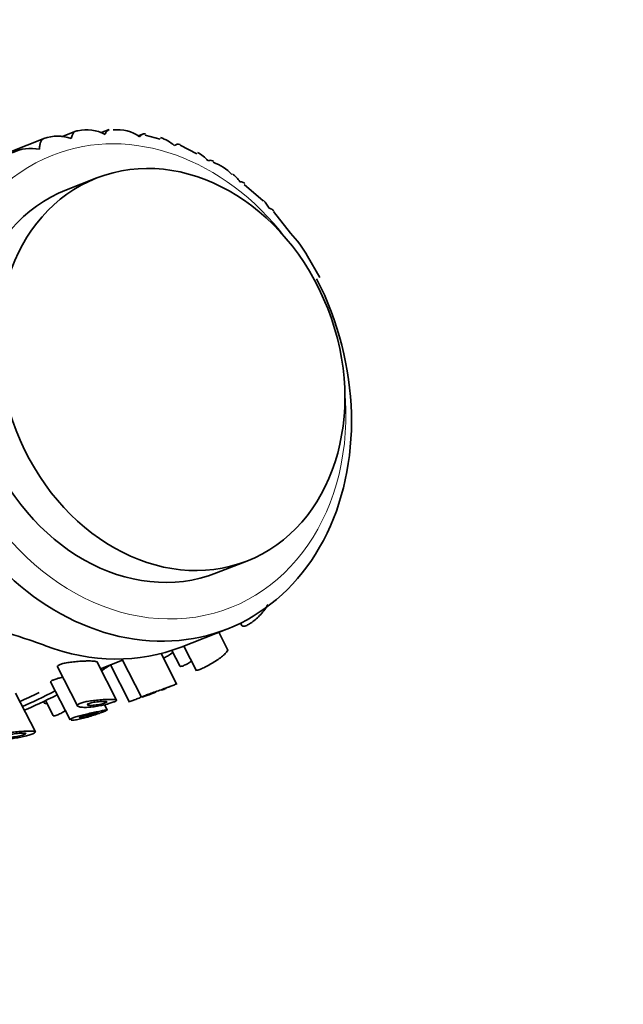
# Model space of a CAD drawing. Units: millimetres. Extents: x 0 to 2439, y 0 to 2756.
# Drawn here: x 2407 to 2439, y 835 to 888 of the extents above; entities that cross this region are included whole.
import ezdxf
from ezdxf import colors
from ezdxf.entities.mleader import LeaderData, LeaderLine
from ezdxf.math import Vec2, Vec3

# ---------------------------------------------------------------- set-up
doc = ezdxf.new("R2010")
doc.units = ezdxf.units.MM
doc.layers.add('DV6_Défaut', color=7, linetype='Continuous')
doc.layers.add('Défaut', color=7, linetype='Continuous')

# ---------------------------------------------------------------- blocks, each defined once
blk = doc.blocks.new('_DOT')
at = {"color": 0}
blk.add_line((0, 0), (-1, 0), dxfattribs=at)
at = {"color": 0, "const_width": 0.333}
blk.add_lwpolyline([(-0.1665, 0, 1), (0.1665, 0, 1)], format="xyb", close=True, dxfattribs=at)
blk = doc.blocks.new('SE5')
at = {"layer": 'DV6_Défaut', "color": 7, "linetype": 'Continuous', "lineweight": 35}
for p, q in [((2410.045, 882.121), (2409.288, 881.825)), ((2411.83, 882.205), (2411.378, 882.028)), ((2413.638, 881.965), (2413.381, 881.865)), ((2414.557, 881.701), (2413.764, 881.899)), ((2408.308, 881.707), (2370.644, 866.959)), ((2416.525, 880.911), (2415.635, 881.376)), ((2411.177, 879.619), (2409.552, 878.983)), ((2420.072, 878.403), (2419.051, 879.261)), ((2421.53, 876.671), (2420.614, 877.827)), ((2423.103, 874.291), (2422.442, 875.436)), ((2417.573, 858.497), (2419.198, 859.134)), ((2418.861, 855.817), (2418.927, 855.69)), ((2415.688, 854.537), (2418.125, 855.492)), ((2418.169, 854.399), (2417.696, 855.324)), ((2415.825, 854.591), (2416.505, 853.261)), ((2415.457, 852.539), (2414.612, 854.19)), ((2415.18, 854.355), (2415.604, 853.526)), ((2409.068, 853.473), (2410.133, 851.393)), ((2412.221, 851.703), (2411.167, 853.762)), ((2411.367, 853.372), (2412.547, 853.834)), ((2411.907, 853.584), (2412.925, 851.596)), ((2412.533, 853.863), (2413.56, 851.856)), ((2408.705, 852.68), (2409.748, 850.642)), ((2414.849, 852.331), (2415.129, 852.441)), ((2407.887, 850.006), (2406.834, 852.065)), ((2414.046, 852.017), (2414.324, 852.126)), ((2408.327, 851.625), (2408.364, 851.554)), ((2408.425, 851.672), (2408.833, 850.875)), ((2411.725, 851.17), (2411.581, 851.451))]:
    blk.add_line(p, q, dxfattribs=at)
for centre, radius, start, end in [((2409.083, 879.75), 2.104, 69.8133, 110.5225), ((2410.641, 880.093), 2.096, 62.4098, 103.193), ((2412.272, 880.107), 2.091, 55.2847, 95.9714), ((2413.934, 879.796), 2.08, 48.3874, 72.0182), ((2407.646, 879.08), 2.122, 77.5149, 117.8841), ((2415.583, 879.177), 2.053, 41.642, 61.7298), ((2416.418, 877.842), 2.792, 44.8791, 69.4617), ((2417.182, 878.268), 2.003, 34.95, 51.6969), ((2418.692, 877.098), 1.923, 28.1893, 43.3474), ((2416.959, 872.342), 6.296, 29.4369, 43.4423), ((2412.954, 856.232), 4.346, 292.7798, 295.9725)]:
    blk.add_arc(centre, radius, start, end, dxfattribs=at)
at = {"layer": 'DV6_Défaut', "color": 7, "linetype": 'Continuous', "lineweight": 18}
for start_param, end_param in [(5.051704, 6.283185), (0, 4.373073)]:
    blk.add_ellipse((2413.562, 868.74), major_axis=(-4.74, 12.105), ratio=0.81339, start_param=start_param, end_param=end_param, dxfattribs=at)
at = {"layer": 'DV6_Défaut', "color": 7, "linetype": 'Continuous', "lineweight": 35}
blk.add_ellipse((2415.187, 869.376), major_axis=(4.011, -10.243), ratio=0.81339, dxfattribs=at)
for centre, major_axis, ratio, start_param, end_param in [((2413.562, 868.74), (4.011, -10.243), 0.81339, 3.141593, 6.283185), ((2413.021, 868.528), (-5.104, 13.036), 0.81339, 1.591769, 4.834222), ((2410.583, 867.574), (-5.104, 13.036), 0.81339, 2.508646, 3.141593), ((2409.272, 852.351), (2.893, 1.481), 0.071162, -0.771631, -0.463579), ((2409.022, 852.84), (3.116, 1.595), 0.071162, 3.994979, 4.370952), ((2409.158, 852.573), (-3.116, -1.595), 0.071162, 0.853386, 1.469239), ((2409.272, 852.351), (2.893, 1.481), 0.071162, 3.925716, 4.60299)]:
    blk.add_ellipse(centre, major_axis=major_axis, ratio=ratio, start_param=start_param, end_param=end_param, dxfattribs=at)
for points, knots in [([(2409.809, 881.725), (2409.827, 881.803), (2409.848, 881.869), (2409.896, 881.978), (2409.924, 882.022), (2409.983, 882.088), (2410.015, 882.11), (2410.085, 882.137), (2410.123, 882.14), (2410.162, 882.134)], [0, 0, 0, 0, 0.25, 0.25, 0.5, 0.5, 0.75, 0.75, 1, 1, 1, 1]), ([(2411.612, 881.951), (2411.642, 882.018), (2411.675, 882.07), (2411.743, 882.152), (2411.78, 882.181), (2411.823, 882.202), (2411.83, 882.205), (2411.837, 882.208)], [0, 0, 0, 0, 0.460071, 0.460071, 0.920142, 0.920142, 1, 1, 1, 1]), ([(2413.463, 881.825), (2413.505, 881.878), (2413.548, 881.916), (2413.633, 881.967), (2413.676, 881.981), (2413.739, 881.984), (2413.759, 881.983), (2413.779, 881.98)], [0, 0, 0, 0, 0.4051817, 0.4051817, 0.8103634, 0.8103634, 1, 1, 1, 1]), ([(2408.104, 881.152), (2408.107, 881.241), (2408.115, 881.317), (2408.14, 881.45), (2408.157, 881.507), (2408.198, 881.599), (2408.223, 881.636), (2408.279, 881.692), (2408.311, 881.711), (2408.346, 881.72)], [0, 0, 0, 0, 0.25, 0.25, 0.5, 0.5, 0.75, 0.75, 1, 1, 1, 1]), ([(2415.315, 881.351), (2415.367, 881.388), (2415.417, 881.41), (2415.515, 881.429), (2415.563, 881.426), (2415.619, 881.409), (2415.628, 881.406), (2415.638, 881.402)], [0, 0, 0, 0, 0.452857, 0.452857, 0.905714, 0.905714, 1, 1, 1, 1]), ([(2417.118, 880.541), (2417.177, 880.561), (2417.233, 880.566), (2417.332, 880.552), (2417.377, 880.536), (2417.418, 880.512)], [0, 0, 0, 0, 0.534425, 0.534425, 1, 1, 1, 1]), ([(2418.824, 879.416), (2418.888, 879.418), (2418.947, 879.406), (2419.035, 879.367), (2419.066, 879.348), (2419.095, 879.326)], [0, 0, 0, 0, 0.627539, 0.627539, 1, 1, 1, 1]), ([(2420.387, 878.007), (2420.455, 877.99), (2420.514, 877.96), (2420.594, 877.9), (2420.619, 877.878), (2420.642, 877.853)], [0, 0, 0, 0, 0.678229, 0.678229, 1, 1, 1, 1]), ([(2419.14, 855.677), (2419.198, 855.7), (2419.267, 855.735), (2419.341, 855.781), (2419.414, 855.827), (2419.494, 855.883), (2419.573, 855.946), (2419.655, 856.011), (2419.738, 856.084), (2419.816, 856.16), (2419.899, 856.24), (2419.978, 856.325), (2420.049, 856.41), (2420.124, 856.5), (2420.191, 856.592), (2420.245, 856.679), (2420.274, 856.726), (2420.3, 856.772), (2420.322, 856.816)], [0, 0, 0, 0, 0.1711922, 0.1711922, 0.1711922, 0.3421699, 0.3421699, 0.3421699, 0.5164596, 0.5164596, 0.5164596, 0.6996945, 0.6996945, 0.6996945, 0.8948431, 0.8948431, 0.8948431, 1, 1, 1, 1]), ([(2418.928, 855.686), (2418.932, 855.68), (2418.936, 855.673), (2418.941, 855.668), (2418.963, 855.648), (2418.998, 855.641), (2419.047, 855.649), (2419.074, 855.654), (2419.105, 855.663), (2419.14, 855.677)], [0, 0, 0, 0, 0.138969, 0.138969, 0.138969, 0.690723, 0.690723, 0.690723, 1, 1, 1, 1]), ([(2408.427, 854.607), (2408.148, 854.712), (2407.855, 854.816), (2407.395, 854.972), (2407.237, 855.025), (2406.922, 855.126), (2406.763, 855.175), (2406.446, 855.269), (2406.287, 855.313), (2405.967, 855.394), (2405.806, 855.43), (2405.496, 855.484), (2405.345, 855.502), (2405.075, 855.505), (2404.952, 855.49), (2404.86, 855.454)], [0, 0, 0, 0, 0.25, 0.25, 0.375, 0.375, 0.5, 0.5, 0.625, 0.625, 0.75, 0.75, 0.875, 0.875, 1, 1, 1, 1]), ([(2414.807, 853.98), (2414.865, 854.003), (2414.934, 854.039), (2415.007, 854.084), (2415.079, 854.129), (2415.157, 854.184), (2415.235, 854.246)], [0, 0, 0, 0, 0.505307, 0.505307, 0.505307, 1, 1, 1, 1]), ([(2416.674, 853.337), (2416.734, 853.361), (2416.809, 853.394), (2416.891, 853.433), (2416.973, 853.473), (2417.065, 853.52), (2417.159, 853.572), (2417.253, 853.624), (2417.351, 853.681), (2417.446, 853.74), (2417.541, 853.799), (2417.634, 853.862), (2417.719, 853.922), (2417.804, 853.983), (2417.882, 854.044), (2417.946, 854.1), (2418.012, 854.157), (2418.065, 854.21), (2418.103, 854.255), (2418.141, 854.301), (2418.164, 854.34), (2418.171, 854.368), (2418.174, 854.381), (2418.173, 854.392), (2418.168, 854.401)], [0, 0, 0, 0, 0.132711, 0.132711, 0.132711, 0.265422, 0.265422, 0.265422, 0.398154, 0.398154, 0.398154, 0.531099, 0.531099, 0.531099, 0.664693, 0.664693, 0.664693, 0.799396, 0.799396, 0.799396, 0.935037, 0.935037, 0.935037, 1, 1, 1, 1]), ([(2409.069, 853.472), (2409.068, 853.474), (2409.067, 853.476), (2409.066, 853.478), (2409.058, 853.502), (2409.072, 853.529), (2409.109, 853.556), (2409.142, 853.58), (2409.194, 853.603), (2409.261, 853.625), (2409.323, 853.646), (2409.4, 853.665), (2409.483, 853.681), (2409.569, 853.699), (2409.664, 853.714), (2409.762, 853.726), (2409.869, 853.74), (2409.981, 853.752), (2410.091, 853.761), (2410.213, 853.771), (2410.336, 853.779), (2410.45, 853.784), (2410.53, 853.788), (2410.607, 853.79), (2410.679, 853.791)], [0, 0, 0, 0, 0.013926, 0.013926, 0.013926, 0.174441, 0.174441, 0.174441, 0.315317, 0.315317, 0.315317, 0.445931, 0.445931, 0.445931, 0.579302, 0.579302, 0.579302, 0.72497, 0.72497, 0.72497, 0.887043, 0.887043, 0.887043, 1, 1, 1, 1]), ([(2410.679, 853.791), (2410.786, 853.793), (2410.883, 853.791), (2410.961, 853.787), (2411.039, 853.783), (2411.1, 853.775), (2411.137, 853.763), (2411.16, 853.757), (2411.174, 853.748), (2411.179, 853.738)], [0, 0, 0, 0, 0.383514, 0.383514, 0.383514, 0.768431, 0.768431, 0.768431, 1, 1, 1, 1]), ([(2415.605, 853.524), (2415.607, 853.521), (2415.61, 853.517), (2415.613, 853.514), (2415.629, 853.5), (2415.661, 853.498), (2415.706, 853.507), (2415.734, 853.513), (2415.767, 853.524), (2415.805, 853.539)], [0, 0, 0, 0, 0.113831, 0.113831, 0.113831, 0.662424, 0.662424, 0.662424, 1, 1, 1, 1]), ([(2415.805, 853.539), (2415.865, 853.562), (2415.937, 853.597), (2416.015, 853.64), (2416.085, 853.678), (2416.162, 853.724), (2416.24, 853.776)], [0, 0, 0, 0, 0.527959, 0.527959, 0.527959, 1, 1, 1, 1]), ([(2408.707, 852.677), (2408.7, 852.689), (2408.712, 852.706), (2408.742, 852.725), (2408.771, 852.745), (2408.82, 852.767), (2408.883, 852.791), (2408.945, 852.814), (2409.021, 852.838), (2409.107, 852.863), (2409.18, 852.884), (2409.262, 852.905), (2409.346, 852.926)], [0, 0, 0, 0, 0.263826, 0.263826, 0.263826, 0.5282983, 0.5282983, 0.5282983, 0.782, 0.782, 0.782, 1, 1, 1, 1]), ([(2416.485, 853.301), (2416.486, 853.299), (2416.488, 853.297), (2416.49, 853.295), (2416.502, 853.288), (2416.531, 853.29), (2416.574, 853.302), (2416.601, 853.31), (2416.635, 853.322), (2416.674, 853.337)], [0, 0, 0, 0, 0.105429, 0.105429, 0.105429, 0.653031, 0.653031, 0.653031, 1, 1, 1, 1]), ([(2413.727, 851.935), (2413.787, 851.959), (2413.862, 851.987), (2413.948, 852.018), (2414.033, 852.048), (2414.129, 852.082), (2414.23, 852.117), (2414.331, 852.152), (2414.439, 852.19), (2414.544, 852.227), (2414.65, 852.264), (2414.758, 852.302), (2414.856, 852.338), (2414.955, 852.375), (2415.049, 852.41), (2415.128, 852.441), (2415.207, 852.472), (2415.275, 852.5), (2415.325, 852.522), (2415.375, 852.544), (2415.41, 852.561), (2415.426, 852.57), (2415.434, 852.575), (2415.437, 852.578), (2415.437, 852.579)], [0, 0, 0, 0, 0.13121, 0.13121, 0.13121, 0.262337, 0.262337, 0.262337, 0.39476, 0.39476, 0.39476, 0.52937, 0.52937, 0.52937, 0.665006, 0.665006, 0.665006, 0.800143, 0.800143, 0.800143, 0.934121, 0.934121, 0.934121, 1, 1, 1, 1]), ([(2413.093, 851.672), (2413.153, 851.696), (2413.229, 851.726), (2413.313, 851.762), (2413.387, 851.793), (2413.468, 851.828), (2413.553, 851.865)], [0, 0, 0, 0, 0.5347, 0.5347, 0.5347, 1, 1, 1, 1]), ([(2413.56, 851.857), (2413.56, 851.857), (2413.56, 851.858), (2413.561, 851.86), (2413.566, 851.866), (2413.59, 851.878), (2413.631, 851.896), (2413.656, 851.907), (2413.689, 851.921), (2413.727, 851.935)], [0, 0, 0, 0, 0.106489, 0.106489, 0.106489, 0.658572, 0.658572, 0.658572, 1, 1, 1, 1]), ([(2414.05, 852.019), (2414.021, 852.007), (2413.993, 851.997), (2413.966, 851.986), (2413.881, 851.954), (2413.804, 851.926), (2413.742, 851.905), (2413.679, 851.883), (2413.631, 851.869), (2413.6, 851.861)], [0, 0, 0, 0, 0.134721, 0.134721, 0.134721, 0.565588, 0.565588, 0.565588, 1, 1, 1, 1]), ([(2408.366, 851.551), (2408.369, 851.544), (2408.373, 851.538), (2408.379, 851.532), (2408.4, 851.512), (2408.436, 851.505), (2408.484, 851.514), (2408.49, 851.514), (2408.495, 851.516), (2408.501, 851.517)], [0, 0, 0, 0, 0.184215, 0.184215, 0.184215, 0.915605, 0.915605, 0.915605, 1, 1, 1, 1]), ([(2410.272, 851.526), (2410.328, 851.548), (2410.401, 851.569), (2410.483, 851.589), (2410.564, 851.608), (2410.658, 851.626), (2410.755, 851.642), (2410.857, 851.658), (2410.966, 851.673), (2411.073, 851.685), (2411.192, 851.698), (2411.312, 851.709), (2411.425, 851.718), (2411.548, 851.727), (2411.665, 851.733), (2411.769, 851.737), (2411.875, 851.74), (2411.97, 851.741), (2412.044, 851.738), (2412.115, 851.735), (2412.168, 851.728), (2412.197, 851.717), (2412.225, 851.706), (2412.232, 851.692), (2412.217, 851.675), (2412.204, 851.658), (2412.17, 851.638), (2412.12, 851.615), (2412.072, 851.594), (2412.006, 851.57), (2411.93, 851.545), (2411.854, 851.521), (2411.765, 851.496), (2411.67, 851.472), (2411.573, 851.447), (2411.468, 851.423), (2411.362, 851.402), (2411.252, 851.38), (2411.138, 851.361), (2411.029, 851.346), (2410.914, 851.331), (2410.801, 851.319), (2410.699, 851.314), (2410.59, 851.308), (2410.491, 851.308), (2410.407, 851.313), (2410.321, 851.319), (2410.25, 851.332), (2410.202, 851.349), (2410.154, 851.366), (2410.128, 851.388), (2410.127, 851.413), (2410.126, 851.435), (2410.147, 851.461), (2410.189, 851.486), (2410.211, 851.499), (2410.239, 851.513), (2410.272, 851.526)], [0, 0, 0, 0, 0.047565, 0.047565, 0.047565, 0.094976, 0.094976, 0.094976, 0.14464, 0.14464, 0.14464, 0.199401, 0.199401, 0.199401, 0.258684, 0.258684, 0.258684, 0.319547, 0.319547, 0.319547, 0.378363, 0.378363, 0.378363, 0.433267, 0.433267, 0.433267, 0.484634, 0.484634, 0.484634, 0.533896, 0.533896, 0.533896, 0.582612, 0.582612, 0.582612, 0.632216, 0.632216, 0.632216, 0.684008, 0.684008, 0.684008, 0.739017, 0.739017, 0.739017, 0.797542, 0.797542, 0.797542, 0.858308, 0.858308, 0.858308, 0.917886, 0.917886, 0.917886, 0.972297, 0.972297, 0.972297, 1, 1, 1, 1]), ([(2411.634, 851.55), (2411.605, 851.539), (2411.568, 851.527), (2411.526, 851.515), (2411.485, 851.503), (2411.437, 851.491), (2411.387, 851.481), (2411.336, 851.469), (2411.282, 851.459), (2411.228, 851.45), (2411.171, 851.441), (2411.113, 851.433), (2411.058, 851.428), (2411, 851.422), (2410.944, 851.418), (2410.895, 851.417), (2410.842, 851.415), (2410.796, 851.417), (2410.759, 851.421), (2410.722, 851.425), (2410.694, 851.432), (2410.678, 851.441), (2410.662, 851.449), (2410.658, 851.46), (2410.665, 851.472), (2410.672, 851.482), (2410.689, 851.494), (2410.715, 851.506), (2410.74, 851.517), (2410.772, 851.529), (2410.811, 851.539), (2410.848, 851.55), (2410.892, 851.56), (2410.938, 851.569), (2410.986, 851.579), (2411.039, 851.587), (2411.091, 851.595), (2411.148, 851.603), (2411.206, 851.61), (2411.262, 851.615), (2411.323, 851.621), (2411.382, 851.626), (2411.435, 851.628), (2411.491, 851.631), (2411.542, 851.632), (2411.584, 851.631), (2411.626, 851.629), (2411.659, 851.626), (2411.681, 851.621), (2411.701, 851.615), (2411.712, 851.608), (2411.71, 851.599), (2411.709, 851.591), (2411.698, 851.58), (2411.677, 851.569), (2411.665, 851.563), (2411.651, 851.557), (2411.634, 851.55)], [0, 0, 0, 0, 0.04895, 0.04895, 0.04895, 0.097819, 0.097819, 0.097819, 0.147932, 0.147932, 0.147932, 0.201183, 0.201183, 0.201183, 0.258157, 0.258157, 0.258157, 0.318122, 0.318122, 0.318122, 0.378578, 0.378578, 0.378578, 0.435931, 0.435931, 0.435931, 0.487988, 0.487988, 0.487988, 0.53585, 0.53585, 0.53585, 0.582666, 0.582666, 0.582666, 0.631506, 0.631506, 0.631506, 0.684394, 0.684394, 0.684394, 0.74178, 0.74178, 0.74178, 0.802084, 0.802084, 0.802084, 0.862135, 0.862135, 0.862135, 0.918971, 0.918971, 0.918971, 0.971587, 0.971587, 0.971587, 1, 1, 1, 1]), ([(2412.915, 851.615), (2412.915, 851.614), (2412.916, 851.614), (2412.918, 851.614), (2412.926, 851.613), (2412.953, 851.62), (2412.994, 851.635), (2413.021, 851.644), (2413.054, 851.657), (2413.093, 851.672)], [0, 0, 0, 0, 0.103915, 0.103915, 0.103915, 0.652636, 0.652636, 0.652636, 1, 1, 1, 1]), ([(2408.834, 850.873), (2408.836, 850.869), (2408.839, 850.866), (2408.842, 850.863), (2408.858, 850.849), (2408.89, 850.846), (2408.935, 850.856), (2408.963, 850.862), (2408.996, 850.873), (2409.034, 850.887)], [0, 0, 0, 0, 0.113831, 0.113831, 0.113831, 0.662424, 0.662424, 0.662424, 1, 1, 1, 1]), ([(2409.034, 850.887), (2409.094, 850.911), (2409.166, 850.945), (2409.244, 850.988), (2409.321, 851.031), (2409.407, 851.083), (2409.493, 851.14)], [0, 0, 0, 0, 0.503689, 0.503689, 0.503689, 1, 1, 1, 1]), ([(2411.716, 851.156), (2411.7, 851.146), (2411.665, 851.13), (2411.614, 851.109), (2411.565, 851.088), (2411.498, 851.063), (2411.421, 851.034), (2411.343, 851.006), (2411.253, 850.974), (2411.157, 850.942), (2411.06, 850.909), (2410.955, 850.875), (2410.849, 850.842), (2410.742, 850.809), (2410.632, 850.778), (2410.528, 850.75), (2410.421, 850.721), (2410.317, 850.696), (2410.224, 850.676), (2410.128, 850.656), (2410.041, 850.641), (2409.97, 850.633), (2409.898, 850.624), (2409.84, 850.621), (2409.801, 850.625)], [0, 0, 0, 0, 0.123055, 0.123055, 0.123055, 0.24451, 0.24451, 0.24451, 0.365553, 0.365553, 0.365553, 0.487262, 0.487262, 0.487262, 0.610794, 0.610794, 0.610794, 0.737315, 0.737315, 0.737315, 0.867406, 0.867406, 0.867406, 1, 1, 1, 1]), ([(2409.903, 850.746), (2409.961, 850.769), (2410.036, 850.794), (2410.12, 850.819), (2410.204, 850.844), (2410.3, 850.871), (2410.4, 850.896), (2410.503, 850.922), (2410.612, 850.948), (2410.72, 850.973), (2410.833, 850.999), (2410.947, 851.024), (2411.053, 851.047), (2411.162, 851.07), (2411.266, 851.092), (2411.356, 851.111), (2411.447, 851.129), (2411.525, 851.144), (2411.585, 851.155), (2411.644, 851.165), (2411.686, 851.171), (2411.708, 851.171), (2411.719, 851.172), (2411.725, 851.17), (2411.726, 851.168)], [0, 0, 0, 0, 0.125908, 0.125908, 0.125908, 0.251607, 0.251607, 0.251607, 0.380518, 0.380518, 0.380518, 0.515822, 0.515822, 0.515822, 0.655744, 0.655744, 0.655744, 0.796198, 0.796198, 0.796198, 0.933702, 0.933702, 0.933702, 1, 1, 1, 1]), ([(2411.158, 850.978), (2411.128, 850.967), (2411.09, 850.953), (2411.048, 850.938), (2411.006, 850.924), (2410.957, 850.908), (2410.907, 850.892), (2410.856, 850.877), (2410.802, 850.861), (2410.749, 850.846), (2410.694, 850.831), (2410.639, 850.816), (2410.587, 850.804), (2410.535, 850.791), (2410.484, 850.78), (2410.44, 850.771), (2410.396, 850.763), (2410.356, 850.757), (2410.326, 850.754), (2410.295, 850.751), (2410.273, 850.751), (2410.261, 850.753), (2410.249, 850.756), (2410.247, 850.761), (2410.255, 850.769), (2410.262, 850.777), (2410.28, 850.786), (2410.305, 850.797), (2410.33, 850.808), (2410.364, 850.821), (2410.403, 850.833), (2410.441, 850.846), (2410.486, 850.86), (2410.534, 850.873), (2410.583, 850.887), (2410.636, 850.901), (2410.689, 850.915), (2410.744, 850.929), (2410.8, 850.942), (2410.854, 850.955), (2410.909, 850.967), (2410.963, 850.979), (2411.011, 850.989), (2411.059, 850.999), (2411.103, 851.008), (2411.138, 851.014), (2411.173, 851.02), (2411.2, 851.023), (2411.217, 851.024), (2411.234, 851.025), (2411.242, 851.023), (2411.239, 851.019), (2411.237, 851.014), (2411.225, 851.007), (2411.204, 850.998), (2411.192, 850.992), (2411.176, 850.985), (2411.158, 850.978)], [0, 0, 0, 0, 0.051708, 0.051708, 0.051708, 0.103383, 0.103383, 0.103383, 0.155583, 0.155583, 0.155583, 0.209091, 0.209091, 0.209091, 0.264164, 0.264164, 0.264164, 0.32048, 0.32048, 0.32048, 0.376994, 0.376994, 0.376994, 0.432249, 0.432249, 0.432249, 0.485271, 0.485271, 0.485271, 0.536358, 0.536358, 0.536358, 0.586883, 0.586883, 0.586883, 0.638417, 0.638417, 0.638417, 0.691948, 0.691948, 0.691948, 0.747477, 0.747477, 0.747477, 0.804032, 0.804032, 0.804032, 0.86022, 0.86022, 0.86022, 0.915018, 0.915018, 0.915018, 0.968181, 0.968181, 0.968181, 1, 1, 1, 1]), ([(2409.748, 850.644), (2409.746, 850.646), (2409.746, 850.649), (2409.746, 850.652), (2409.748, 850.666), (2409.77, 850.684), (2409.811, 850.705), (2409.835, 850.718), (2409.866, 850.732), (2409.903, 850.746)], [0, 0, 0, 0, 0.115324, 0.115324, 0.115324, 0.674033, 0.674033, 0.674033, 1, 1, 1, 1]), ([(2405.939, 849.829), (2405.995, 849.851), (2406.067, 849.872), (2406.149, 849.892), (2406.231, 849.911), (2406.324, 849.929), (2406.422, 849.945), (2406.524, 849.961), (2406.632, 849.976), (2406.74, 849.988), (2406.858, 850.001), (2406.978, 850.012), (2407.092, 850.021), (2407.214, 850.03), (2407.332, 850.037), (2407.436, 850.04), (2407.542, 850.044), (2407.637, 850.044), (2407.71, 850.041), (2407.781, 850.038), (2407.835, 850.031), (2407.864, 850.02), (2407.891, 850.01), (2407.899, 849.996), (2407.884, 849.978), (2407.87, 849.961), (2407.837, 849.941), (2407.787, 849.919), (2407.738, 849.897), (2407.673, 849.873), (2407.596, 849.849), (2407.52, 849.824), (2407.431, 849.799), (2407.336, 849.775), (2407.24, 849.75), (2407.134, 849.726), (2407.029, 849.705), (2406.918, 849.683), (2406.805, 849.664), (2406.696, 849.649), (2406.581, 849.634), (2406.468, 849.623), (2406.366, 849.617), (2406.257, 849.611), (2406.157, 849.611), (2406.074, 849.617), (2405.988, 849.622), (2405.917, 849.635), (2405.868, 849.652), (2405.821, 849.669), (2405.794, 849.691), (2405.793, 849.716), (2405.792, 849.739), (2405.813, 849.764), (2405.856, 849.79), (2405.878, 849.803), (2405.906, 849.816), (2405.939, 849.829)], [0, 0, 0, 0, 0.047565, 0.047565, 0.047565, 0.094976, 0.094976, 0.094976, 0.14464, 0.14464, 0.14464, 0.199401, 0.199401, 0.199401, 0.258684, 0.258684, 0.258684, 0.319547, 0.319547, 0.319547, 0.378363, 0.378363, 0.378363, 0.433267, 0.433267, 0.433267, 0.484634, 0.484634, 0.484634, 0.533896, 0.533896, 0.533896, 0.582612, 0.582612, 0.582612, 0.632216, 0.632216, 0.632216, 0.684008, 0.684008, 0.684008, 0.739017, 0.739017, 0.739017, 0.797542, 0.797542, 0.797542, 0.858308, 0.858308, 0.858308, 0.917886, 0.917886, 0.917886, 0.972297, 0.972297, 0.972297, 1, 1, 1, 1]), ([(2407.3, 849.853), (2407.272, 849.842), (2407.235, 849.83), (2407.193, 849.818), (2407.151, 849.806), (2407.103, 849.795), (2407.054, 849.784), (2407.003, 849.773), (2406.948, 849.762), (2406.894, 849.754), (2406.837, 849.744), (2406.779, 849.736), (2406.725, 849.731), (2406.667, 849.725), (2406.611, 849.721), (2406.561, 849.72), (2406.509, 849.718), (2406.463, 849.72), (2406.426, 849.724), (2406.389, 849.728), (2406.361, 849.735), (2406.344, 849.744), (2406.329, 849.752), (2406.324, 849.763), (2406.332, 849.775), (2406.339, 849.786), (2406.356, 849.798), (2406.382, 849.81), (2406.406, 849.821), (2406.439, 849.832), (2406.477, 849.843), (2406.515, 849.853), (2406.558, 849.863), (2406.605, 849.872), (2406.653, 849.882), (2406.705, 849.891), (2406.758, 849.898), (2406.815, 849.906), (2406.873, 849.913), (2406.929, 849.919), (2406.989, 849.925), (2407.049, 849.929), (2407.102, 849.932), (2407.158, 849.934), (2407.209, 849.935), (2407.251, 849.934), (2407.292, 849.933), (2407.326, 849.929), (2407.347, 849.924), (2407.368, 849.919), (2407.378, 849.911), (2407.377, 849.902), (2407.376, 849.894), (2407.364, 849.884), (2407.343, 849.873), (2407.332, 849.866), (2407.317, 849.86), (2407.3, 849.853)], [0, 0, 0, 0, 0.04895, 0.04895, 0.04895, 0.097819, 0.097819, 0.097819, 0.147932, 0.147932, 0.147932, 0.201183, 0.201183, 0.201183, 0.258157, 0.258157, 0.258157, 0.318122, 0.318122, 0.318122, 0.378578, 0.378578, 0.378578, 0.435931, 0.435931, 0.435931, 0.487988, 0.487988, 0.487988, 0.53585, 0.53585, 0.53585, 0.582666, 0.582666, 0.582666, 0.631506, 0.631506, 0.631506, 0.684394, 0.684394, 0.684394, 0.74178, 0.74178, 0.74178, 0.802084, 0.802084, 0.802084, 0.862135, 0.862135, 0.862135, 0.918971, 0.918971, 0.918971, 0.971587, 0.971587, 0.971587, 1, 1, 1, 1])]:
    blk.add_open_spline(points, degree=3, knots=knots, dxfattribs=at)
blk.add_open_spline([(2414.729, 853.956), (2414.753, 853.961), (2414.779, 853.969), (2414.807, 853.98)], degree=3, dxfattribs=at)

msp = doc.modelspace()

# ---------------------------------------------------------------- block references
at = {"layer": 'Défaut'}
msp.add_blockref('SE5', (0, 0), dxfattribs=at)

# ---------------------------------------------------------------- leaders
at = {"layer": 'Défaut', "color": 7, "linetype": 'Continuous', "lineweight": 18}
ml = msp.add_multileader_mtext('Standard', dxfattribs=at)
ml.set_content('{\\pxsm0.9;\\fSolid Edge ISO|b1||i0||c0|p34;\\W1.;28/11/2022\\P}', color=256)
ml.set_leader_properties()
ml.set_arrow_properties(name='DOT')
ml.build(insert=Vec2(0, 0))
ml.multileader.update_dxf_attribs({"leader_type": 0, "dogleg_length": 0, "arrow_head_size": 12})
ctx = ml.context
ctx.base_point, ctx.char_height, ctx.arrow_head_size, ctx.landing_gap_size = Vec3(2351.799, 2734.889), 12, 12, 4.2
notes = []
notes.append((ctx, [(0, (0, 0, 0), (0, 0), (1, 0), 1, [])]))
ctx.mtext.insert = Vec3(2353.799, 2741.009)
for ctx, leaders in notes:
    for number, flags, end, landing, length, lines in leaders:
        leader = LeaderData()
        leader.index, (leader.has_last_leader_line, leader.has_dogleg_vector, leader.attachment_direction) = number, flags
        leader.last_leader_point, leader.dogleg_vector, leader.dogleg_length = Vec3(end), Vec3(landing), length
        for number, points, colour, breaks in lines:
            line = LeaderLine()
            line.index, line.vertices, line.color, line.breaks = number, Vec3.list(points), colors.encode_raw_color(colour), breaks
            leader.lines.append(line)
        ctx.leaders.append(leader)

doc.saveas('drawing.dxf')
